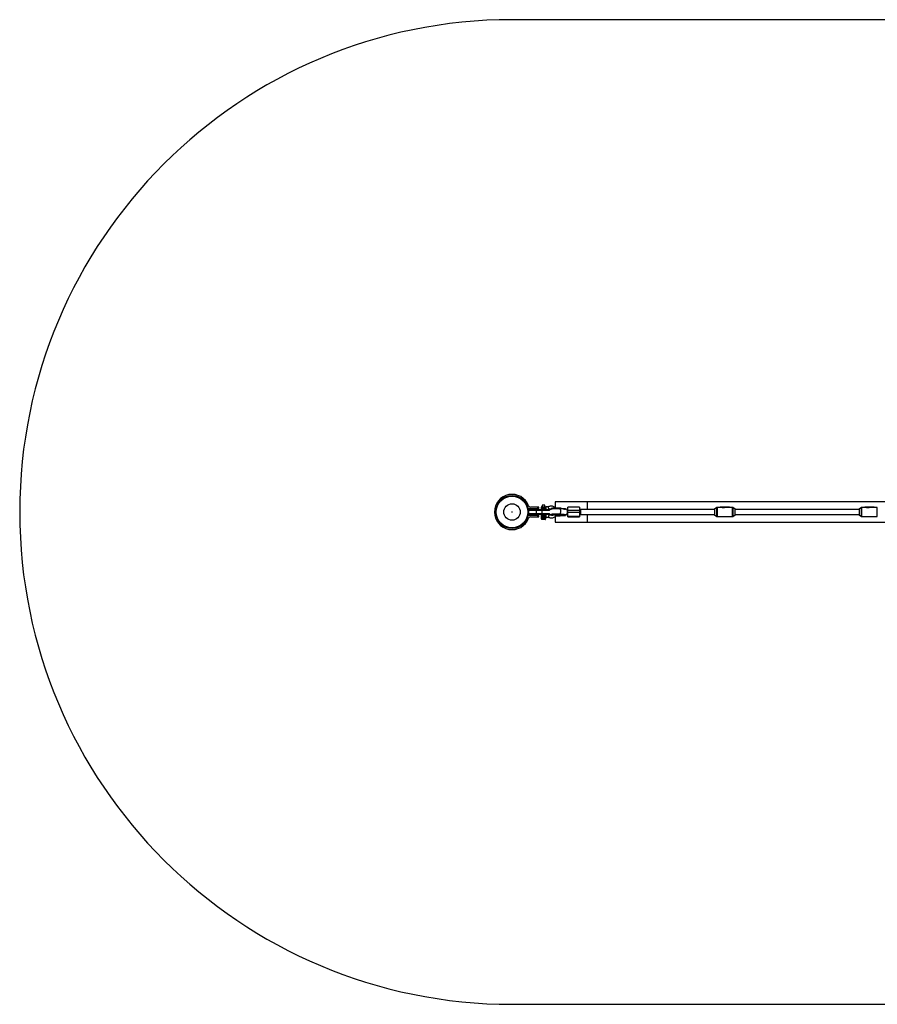
# Model space of a CAD drawing. Units: millimetres. Extents: x -3629 to 1721, y -6900 to -3800.
# Drawn here: x -3629 to -929, y -6900 to -3800 of the extents above; entities that cross this region are included whole.
import ezdxf

# ---------------------------------------------------------------- set-up
doc = ezdxf.new("R2010")
doc.units = ezdxf.units.MM

msp = doc.modelspace()

# ---------------------------------------------------------------- linework, layer by layer
at = {"color": 7, "linetype": 'Continuous', "lineweight": 25}
for p, q in [((170.6, -3800), (-2079.4, -3800)), ((-1984.2, -5329), (-1984.2, -5334)), ((-1976.2, -5329), (-1984.2, -5329)), ((-1976.2, -5334), (-1976.2, -5329)), ((34.4, -5317.5), (-1943.2, -5317.5)), ((-1943.2, -5317.5), (-1943.2, -5336.7)), ((-1843.2, -5317.5), (-1843.2, -5342)), ((-1961.4, -5345), (-2027.2, -5345)), ((-2027.2, -5345), (-2027.2, -5355)), ((-2027.2, -5355), (-1961.2, -5355)), ((-2024.2, -5342), (-1963.1, -5342)), ((-1964.2, -5358), (-2024.2, -5358)), ((-2024.1, -5339.5), (-1994.9, -5339.5)), ((-1994.9, -5360.5), (-2024.1, -5360.5)), ((-1994.9, -5335), (-2020.9, -5335)), ((-2003.3, -5342), (-2003.3, -5345)), ((-2003.3, -5345), (-2003.3, -5355)), ((-2003.3, -5355), (-2003.3, -5358)), ((-1997.9, -5339.5), (-1997.9, -5335)), ((-1997.9, -5365), (-1997.9, -5360.5)), ((-1997.4, -5335), (-1997.4, -5339.5)), ((-1997.4, -5360.5), (-1997.4, -5365)), ((-1997.2, -5339.5), (-1997.2, -5335)), ((-1997.2, -5360.5), (-1997.2, -5365)), ((-1994.9, -5339.5), (-1994.9, -5335)), ((-1994.9, -5365), (-1994.9, -5360.5)), ((-1988.2, -5337.5), (-1988.2, -5338.5)), ((-1988.2, -5361.5), (-1988.2, -5362.5)), ((-1985.7, -5333.4), (-1985.5, -5333.7)), ((-1985.7, -5333.4), (-1984.2, -5333.4)), ((-1985.3, -5342), (-1985.3, -5345)), ((-1985.3, -5345), (-1985.3, -5355)), ((-1985.3, -5355), (-1985.3, -5358)), ((-1984.7, -5334), (-1976.3, -5334)), ((-1976.2, -5333.4), (-1974.7, -5333.4)), ((-1964.1, -5333.5), (-1972.5, -5333.5)), ((-1965.2, -5334), (-1972.2, -5334)), ((-1963.1, -5358), (-1964.1, -5358)), ((-1962.2, -5341.5), (-1957.2, -5341.5)), ((-1957.2, -5358.5), (-1962.2, -5358.5)), ((-1956.5, -5339.9), (-1956.5, -5340.7)), ((-1956.5, -5359.3), (-1956.5, -5360.1)), ((-1954.7, -5357.8), (-1956.1, -5357.9)), ((-1930.6, -5356), (-1918.6, -5357)), ((-1929.7, -5338.7), (-1929.7, -5337.9)), ((-1929.7, -5358), (-1929.7, -5357.2)), ((-1908.3, -5341.8), (-1929.2, -5340)), ((-1920.6, -5340.1), (-1927.7, -5340.1)), ((-1927.5, -5340.2), (-1927.7, -5340.1)), ((-1925, -5337.8), (-1926, -5337.8)), ((-1926, -5339.1), (-1926, -5338.3)), ((-1924.7, -5339.8), (-1926, -5339.8)), ((-1925, -5357.1), (-1926, -5357.1)), ((-1926, -5358.4), (-1926, -5357.6)), ((-1926, -5358.4), (-1911.5, -5359.6)), ((-1925.9, -5359.1), (-1926, -5359.1)), ((-1926, -5362.2), (-1925.9, -5362.2)), ((-1925.9, -5362.2), (-1926, -5362.2)), ((-1911.5, -5360.3), (-1925.9, -5359.1)), ((-1925.9, -5362.2), (-1911.5, -5361)), ((-1925.9, -5362.2), (-1911.5, -5361)), ((-1924.7, -5337.8), (-1911.5, -5338.9)), ((-1920.6, -5340.1), (-1924.7, -5339.8)), ((-1924.7, -5357.1), (-1920.6, -5357.5)), ((-1911.5, -5339.7), (-1924.5, -5339.6)), ((-1924.5, -5360.4), (-1911.5, -5360.3)), ((-1911.5, -5360.9), (-1924.5, -5360.9)), ((-1916, -5357.2), (-1909.7, -5357.8)), ((-1911.5, -5340.9), (-1912.7, -5340.8)), ((-1912.7, -5340.8), (-1912.7, -5341)), ((-1912.7, -5341), (-1911.5, -5341)), ((-1912.7, -5358.1), (-1911.5, -5358.2)), ((-1911.5, -5338.9), (-1911.5, -5341.6)), ((-1911.5, -5358.5), (-1905.1, -5358)), ((-1911.5, -5358.2), (-1911.5, -5361)), ((-1866.6, -5334.5), (-1903.6, -5334.5)), ((-1903.6, -5365.5), (-1903.6, -5334.5)), ((-1866.6, -5344.8), (-1903.6, -5344.8)), ((-1903.6, -5350.8), (-1866.6, -5350.8)), ((-1866.6, -5334.5), (-1866.6, -5365.5)), ((-1863.6, -5342), (-1866.6, -5342)), ((-1866.6, -5358), (-1863.6, -5358)), ((-1442, -5342), (-1863.6, -5342)), ((-1863.6, -5342), (-1863.6, -5358)), ((-1863.6, -5358), (-1442, -5358)), ((-1843.2, -5358), (-1843.2, -5382.5)), ((-1442, -5340.9), (-1442, -5359.1)), ((-1434.4, -5335.8), (-1441.9, -5340.8)), ((-1441.9, -5359.2), (-1434.4, -5364.2)), ((-1418.1, -5335.6), (-1433.9, -5335.6)), ((-1424.2, -5335.6), (-1424.2, -5334.9)), ((-1394.6, -5334.9), (-1424.2, -5334.9)), ((-1420.8, -5335.4), (-1424.2, -5335.4)), ((-1420.8, -5334.9), (-1420.8, -5335.6)), ((-1385, -5335.6), (-1410.4, -5335.6)), ((-1398, -5335.6), (-1398, -5334.9)), ((-1394.6, -5335.4), (-1398, -5335.4)), ((-1394.6, -5334.9), (-1394.6, -5335.6)), ((-1377, -5340.8), (-1384.4, -5335.8)), ((-1384.4, -5364.2), (-1377, -5359.2)), ((-1376.9, -5359.1), (-1376.9, -5340.9)), ((-987, -5342), (-1376.9, -5342)), ((-1376.9, -5358), (-987, -5358)), ((-987, -5340.9), (-987, -5359.1)), ((-979.4, -5335.8), (-986.9, -5340.8)), ((-986.9, -5359.2), (-979.4, -5364.2)), ((-963.1, -5335.6), (-978.9, -5335.6)), ((-969.2, -5335.6), (-969.2, -5334.9)), ((-939.6, -5334.9), (-969.2, -5334.9)), ((-965.8, -5335.4), (-969.2, -5335.4)), ((-965.8, -5334.9), (-965.8, -5335.6)), ((-930, -5335.6), (-955.4, -5335.6)), ((-943, -5335.6), (-943, -5334.9)), ((-939.6, -5335.4), (-943, -5335.4)), ((-939.6, -5334.9), (-939.6, -5335.6)), ((-2020.9, -5365), (-1994.9, -5365)), ((-1987.5, -5367), (-1987.5, -5371)), ((-1973, -5367), (-1987.5, -5367)), ((-1987.5, -5371), (-1986.2, -5371)), ((-1987.3, -5367), (-1987.3, -5371)), ((-1987, -5366.5), (-1985.2, -5366.5)), ((-1973.5, -5371.5), (-1987, -5371.5)), ((-1986.2, -5371.5), (-1986.2, -5372.5)), ((-1985.4, -5371), (-1981, -5371)), ((-1985.2, -5366), (-1985.2, -5367)), ((-1985.2, -5366), (-1975.9, -5366)), ((-1975.2, -5373.5), (-1985.2, -5373.5)), ((-1984.4, -5371), (-1984.4, -5367)), ((-1983.1, -5367), (-1983.1, -5371)), ((-1983.1, -5371.5), (-1983.1, -5371)), ((-1981, -5371.5), (-1981, -5371)), ((-1979.5, -5371), (-1975, -5371)), ((-1979.5, -5371.5), (-1979.5, -5371)), ((-1977.4, -5371), (-1977.4, -5367)), ((-1977.4, -5371.5), (-1977.4, -5371)), ((-1976.1, -5367), (-1976.1, -5371)), ((-1975.3, -5367), (-1975.3, -5366)), ((-1975.3, -5366.5), (-1973.5, -5366.5)), ((-1974.3, -5371), (-1973, -5371)), ((-1974.2, -5372.5), (-1974.2, -5371.5)), ((-1973.2, -5371), (-1973.2, -5367)), ((-1973, -5371), (-1973, -5367)), ((-1972.5, -5366.5), (-1964.1, -5366.5)), ((-1972.2, -5366), (-1965.2, -5366)), ((-1943.2, -5363.3), (-1943.2, -5382.5)), ((-1943.2, -5382.5), (34.4, -5382.5)), ((-1866.6, -5364.3), (-1903.6, -5364.3)), ((-1903.6, -5365.4), (-1866.6, -5365.4)), ((-1903.6, -5365.5), (-1866.6, -5365.5)), ((-1433.9, -5364.4), (-1408.5, -5364.4)), ((-1424.2, -5365.1), (-1424.2, -5364.4)), ((-1424.2, -5364.5), (-1420.8, -5364.5)), ((-1394.6, -5365.1), (-1424.2, -5365.1)), ((-1420.8, -5364.4), (-1420.8, -5365.1)), ((-1400.8, -5364.4), (-1385, -5364.4)), ((-1398, -5365.1), (-1398, -5364.4)), ((-1398, -5364.5), (-1394.6, -5364.5)), ((-1394.6, -5364.4), (-1394.6, -5365.1)), ((-978.9, -5364.4), (-953.5, -5364.4)), ((-969.2, -5365.1), (-969.2, -5364.4)), ((-969.2, -5364.5), (-965.8, -5364.5)), ((-939.6, -5365.1), (-969.2, -5365.1)), ((-965.8, -5364.4), (-965.8, -5365.1)), ((-945.8, -5364.4), (-930, -5364.4)), ((-943, -5365.1), (-943, -5364.4)), ((-943, -5364.5), (-939.6, -5364.5)), ((-939.6, -5364.4), (-939.6, -5365.1)), ((-2083.8, -5405.3), (-2083.8, -5405.5)), ((-2075.1, -5405.5), (-2075.1, -5405.3)), ((-2079.4, -6900), (170.6, -6900))]:
    msp.add_line(p, q, dxfattribs=at)
at = {"color": 8, "linetype": 'Continuous', "lineweight": 25}
for p, q in [((-1973.3, -5337.5), (-1988.2, -5337.5)), ((-1988.2, -5338.5), (-1973.3, -5338.5)), ((-1973.3, -5361.5), (-1988.2, -5361.5)), ((-1988.2, -5362.5), (-1973.3, -5362.5)), ((-1961.2, -5354.8), (-1961.2, -5355)), ((-1927.9, -5356.9), (-1928.9, -5356.1)), ((-1441.9, -5340.8), (-1441.9, -5359.2)), ((-1434.4, -5364.2), (-1434.4, -5335.8)), ((-1433.9, -5335.6), (-1433.9, -5364.4)), ((-1385, -5364.4), (-1385, -5335.6)), ((-1384.4, -5335.8), (-1384.4, -5364.2)), ((-1377, -5359.2), (-1377, -5340.8)), ((-986.9, -5340.8), (-986.9, -5359.2)), ((-979.4, -5364.2), (-979.4, -5335.8)), ((-978.9, -5335.6), (-978.9, -5364.4)), ((-930, -5364.4), (-930, -5335.6)), ((-1986.2, -5372.5), (-1974.2, -5372.5))]:
    msp.add_line(p, q, dxfattribs=at)
at = {"color": 7, "linetype": 'Continuous', "lineweight": 25, "flags": 128}
for points in [[(-1963.1, -5342), (-1963.1, -5341.9), (-1963.2, -5341.7), (-1963.3, -5341.2), (-1963.5, -5340.4), (-1963.8, -5339.3), (-1964.2, -5338), (-1964.5, -5336.7), (-1964.8, -5335.6), (-1965, -5334.8), (-1965.2, -5334.3), (-1965.2, -5334.1), (-1965.2, -5334)], [(-1930, -5339.3), (-1932.2, -5339.2), (-1934.5, -5339.1), (-1937, -5339), (-1939.4, -5339), (-1941.9, -5339), (-1944.3, -5339.1), (-1946.6, -5339.2), (-1948.7, -5339.4), (-1950.6, -5339.6), (-1952.3, -5339.9), (-1953.7, -5340.2), (-1954.7, -5340.5), (-1955.4, -5340.8), (-1955.6, -5340.9)], [(-1955.6, -5358.3), (-1955.4, -5358.2), (-1954.7, -5357.8), (-1953.7, -5357.5), (-1952.3, -5357.2), (-1950.6, -5357), (-1948.7, -5356.8), (-1946.6, -5356.6), (-1944.3, -5356.4), (-1941.9, -5356.4), (-1939.4, -5356.3), (-1937, -5356.3), (-1934.5, -5356.4), (-1932.2, -5356.5), (-1930, -5356.7)], [(-1955.5, -5360.2), (-1955.4, -5360.1), (-1954.7, -5359.8), (-1953.6, -5359.5), (-1952.2, -5359.2), (-1950.4, -5358.9), (-1948.5, -5358.7), (-1946.3, -5358.5), (-1943.9, -5358.4), (-1941.5, -5358.3), (-1939, -5358.3)], [(-1951.8, -5356.7), (-1952.7, -5357.2), (-1953.2, -5357.4)], [(-1951.8, -5356.7), (-1952.7, -5357.2), (-1953.2, -5357.4)], [(-1939, -5363), (-1941.5, -5363), (-1942.9, -5362.9)], [(-1929.7, -5337.9), (-1929.7, -5337.8), (-1929.7, -5337.7), (-1929.7, -5337.6), (-1929.8, -5337.5), (-1929.8, -5337.4), (-1929.9, -5337.4), (-1929.9, -5337.4), (-1930, -5337.4)], [(-1930, -5356.7), (-1929.9, -5356.7), (-1929.9, -5356.7), (-1929.8, -5356.7), (-1929.8, -5356.8), (-1929.7, -5356.9), (-1929.7, -5357), (-1929.7, -5357.1), (-1929.7, -5357.2)], [(-1914.7, -5341.3), (-1914.2, -5341.2), (-1912.7, -5341)], [(-1905.5, -5357.9), (-1905.3, -5357.9), (-1904.6, -5358)]]:
    msp.add_lwpolyline(points, dxfattribs=at)
at = {"color": 8, "linetype": 'Continuous', "lineweight": 25, "flags": 128}
for points in [[(-1929.7, -5337.9), (-1931.9, -5337.7), (-1934.2, -5337.6), (-1936.6, -5337.5), (-1939.1, -5337.5), (-1941.6, -5337.5), (-1944, -5337.6), (-1946.3, -5337.7), (-1948.5, -5337.9), (-1950.5, -5338.1), (-1952.2, -5338.4), (-1953.7, -5338.6), (-1954.9, -5338.9), (-1955.7, -5339.3), (-1956.3, -5339.6), (-1956.5, -5339.9)], [(-1956.5, -5340.7), (-1956.3, -5340.4), (-1955.7, -5340.1), (-1954.9, -5339.7), (-1953.7, -5339.4), (-1952.2, -5339.2), (-1950.5, -5338.9), (-1948.5, -5338.7), (-1946.3, -5338.5), (-1944, -5338.4), (-1941.6, -5338.3), (-1939.1, -5338.3), (-1936.6, -5338.3), (-1934.2, -5338.4), (-1931.9, -5338.5), (-1929.7, -5338.7)], [(-1929.7, -5357.2), (-1931.9, -5357), (-1934.2, -5356.9), (-1936.6, -5356.9), (-1939.1, -5356.8), (-1941.6, -5356.9), (-1944, -5356.9), (-1946.3, -5357.1), (-1948.5, -5357.2), (-1950.5, -5357.4), (-1952.2, -5357.7), (-1953.7, -5358), (-1954.9, -5358.3), (-1955.7, -5358.6), (-1956.3, -5358.9), (-1956.5, -5359.3)], [(-1956.5, -5360), (-1956.3, -5359.7), (-1955.7, -5359.4), (-1954.9, -5359), (-1953.7, -5358.7), (-1952.2, -5358.5), (-1950.5, -5358.2), (-1948.5, -5358), (-1946.3, -5357.8), (-1944, -5357.7), (-1941.6, -5357.7), (-1939.1, -5357.6), (-1936.6, -5357.6), (-1934.2, -5357.7), (-1931.9, -5357.8), (-1929.7, -5358)], [(-1955.8, -5360.7), (-1955.8, -5360.5), (-1955.5, -5360.2)], [(-1953.5, -5360.6), (-1953.4, -5360.5), (-1953.1, -5360.2), (-1952.4, -5359.9), (-1951.4, -5359.6), (-1950.1, -5359.3), (-1948.5, -5359.1), (-1946.7, -5358.9), (-1944.7, -5358.8), (-1942.5, -5358.7), (-1940.3, -5358.6), (-1938.1, -5358.6), (-1935.8, -5358.7), (-1933.7, -5358.8), (-1931.6, -5358.9), (-1929.8, -5359.1), (-1928.2, -5359.3), (-1926.8, -5359.5), (-1925.7, -5359.8), (-1924.9, -5360.1), (-1924.5, -5360.4)], [(-1924.5, -5360.9), (-1924.9, -5361.2), (-1925.7, -5361.5), (-1926.8, -5361.7), (-1928.2, -5362), (-1929.8, -5362.2), (-1931.6, -5362.4), (-1933.7, -5362.5), (-1935.8, -5362.6), (-1938.1, -5362.7), (-1940.3, -5362.7), (-1942.5, -5362.6)], [(-1940.8, -5360.4), (-1939.7, -5360.4), (-1937.7, -5360.4), (-1935.8, -5360.4), (-1934, -5360.2), (-1932.4, -5360.1), (-1931, -5359.9), (-1929.9, -5359.7), (-1929.1, -5359.4), (-1928.7, -5359.2)], [(-1930.6, -5356), (-1929.9, -5355.9), (-1929, -5355.5), (-1928.1, -5354.8), (-1927.3, -5353.7), (-1926.7, -5352.4), (-1926.1, -5350.9), (-1925.8, -5349.2), (-1925.7, -5347.5), (-1925.7, -5345.8), (-1925.9, -5344.2), (-1926.4, -5342.8), (-1927, -5341.6), (-1927.7, -5340.7), (-1928.5, -5340.2), (-1929.2, -5340)], [(-1909.7, -5357.8), (-1909, -5357.7), (-1908.1, -5357.3), (-1907.2, -5356.6), (-1906.4, -5355.5), (-1905.8, -5354.2), (-1905.2, -5352.7), (-1904.9, -5351), (-1904.7, -5349.3), (-1904.8, -5347.6), (-1905, -5346), (-1905.5, -5344.6), (-1906.1, -5343.4), (-1906.8, -5342.5), (-1907.6, -5342), (-1908.3, -5341.8)]]:
    msp.add_lwpolyline(points, dxfattribs=at)
at = {"color": 7, "linetype": 'Continuous', "lineweight": 25}
for radius in [52, 49.6, 25.9, 0.79]:
    msp.add_circle((-2079.4, -5350), radius, dxfattribs=at)
for centre, radius, start, end in [((-2079.4, -5350), 1550, 90, 270), ((-2079.4, -5350), 55.5, 20.6097, 339.3903), ((-2020.9, -5328), 7, 200.6097, 270), ((-2024.1, -5332.5), 7, 226.7341, 270), ((-2024.1, -5367.5), 7, 90, 133.2659), ((-2024.2, -5345), 3, 90, 180), ((-2024.2, -5355), 3, 180, 270), ((-1984.7, -5337.5), 3.5, 90, 180), ((-1984.7, -5338.5), 3.5, 180, 270), ((-1984.7, -5361.5), 3.5, 90, 180), ((-1984.7, -5362.5), 3.5, 180, 262.3074), ((-1984.2, -5362.8), 3.75, 180, 255.0327), ((-1984.2, -5337.2), 3.75, 110.1798, 136.9379), ((-1976.6, -5337.3), 3.29, 356.2594, 85.6922), ((-1976.6, -5338.7), 3.29, 274.3078, 3.7406), ((-1976.6, -5361.3), 3.29, 356.2594, 85.6922), ((-1976.7, -5362.7), 3.37, 282.591, 3.0036), ((-1964.2, -5345), 3, 16.5445, 90), ((-1964.2, -5345), 3, 18.9854, 90), ((-1964.2, -5355), 3, 270, 0), ((-1964.2, -5355), 3, 270, 357.2327), ((-1956.1, -5349.9), 8.04, 228.5373, 270.0484), ((-1938.9, -5417.6), 78.2, 81.7596, 98.6491), ((-1930.3, -5338.8), 0.668, 300.9777, 7.896), ((-1938.2, -5435.3), 96.3, 82.754, 85.1191), ((-1938.2, -5452.6), 96.3, 82.754, 85.1191), ((-1930.3, -5358.1), 0.668, 300.9777, 7.896), ((-1938.3, -5438.3), 100.8, 83.0248, 85.1016), ((-1938.3, -5439.1), 100.8, 83.0248, 85.1016), ((-1938.3, -5457.6), 100.8, 83.0248, 85.1016), ((-1938.3, -5458.4), 100.8, 83.0248, 85.1016), ((-1921.7, -5352.7), 12.6, 66.7787, 85.2398), ((-1919.5, -5346.1), 11.4, 264.4696, 286.2363), ((-1911.9, -5348.8), 9.38, 241.6233, 264.8593), ((-1913.5, -5349.3), 8.48, 84.837, 107.3691), ((-1441.9, -5340.9), 0.1, 124.0193, 180), ((-1441.9, -5359.1), 0.1, 180, 235.9807), ((-1433.9, -5336.6), 1, 90, 124.0193), ((-1385, -5336.6), 1, 55.9807, 90), ((-1377, -5340.9), 0.1, 360, 55.9807), ((-1377, -5359.1), 0.1, 304.0193, 0), ((-986.9, -5340.9), 0.1, 124.0193, 180), ((-986.9, -5359.1), 0.1, 180, 235.9807), ((-978.9, -5336.6), 1, 90, 124.0193), ((-930, -5336.6), 1, 55.9807, 90), ((-2020.9, -5372), 7, 90, 159.3903), ((-1987, -5367), 0.5, 90, 180), ((-1987, -5371), 0.5, 180, 270), ((-1986.8, -5367), 0.47, 94.4126, 183.8192), ((-1986.8, -5371), 0.47, 176.1808, 265.5874), ((-1985.7, -5371), 0.47, 176.1808, 265.5874), ((-1985.2, -5372.5), 1, 180, 270), ((-1985, -5371), 0.47, 176.1808, 265.5874), ((-1983.9, -5371), 0.47, 176.1808, 265.5874), ((-1976.5, -5371), 0.47, 274.3913, 3.8033), ((-1975.5, -5371), 0.47, 274.3913, 3.8033), ((-1975.2, -5372.5), 1, 270, 0), ((-1974.7, -5371), 0.47, 274.3913, 3.8033), ((-1973.7, -5367), 0.47, 356.1967, 85.6087), ((-1973.7, -5371), 0.47, 274.3913, 3.8033), ((-1973.5, -5367), 0.5, 0, 90), ((-1973.5, -5371), 0.5, 270, 0), ((-1433.9, -5363.4), 1, 235.9807, 270), ((-1385, -5363.4), 1, 270, 304.0193), ((-978.9, -5363.4), 1, 235.9807, 270), ((-930, -5363.4), 1, 270, 304.0193)]:
    msp.add_arc(centre, radius, start, end, dxfattribs=at)
for points, knots in [([(-1942.9, -5337.1), (-1943.7, -5336.3), (-1945.6, -5334.4), (-1949.4, -5332.5), (-1953.6, -5331.5), (-1957.7, -5331.4), (-1961.6, -5332.2), (-1964, -5333.4), (-1965.2, -5334)], [0, 0, 0, 0, 0.138972, 0.332832, 0.508418, 0.674174, 0.832831, 1, 1, 1, 1]), ([(-1976.3, -5334), (-1976.1, -5334), (-1975.9, -5334), (-1975.2, -5334), (-1974.9, -5334), (-1974.2, -5334), (-1973.8, -5334), (-1973.2, -5334), (-1973, -5334), (-1972.7, -5334), (-1972.6, -5334), (-1972.4, -5334), (-1972.3, -5334), (-1972.2, -5334)], [0, 0, 0, 0, 0.25, 0.25, 0.5, 0.5, 0.75, 0.75, 0.875, 0.875, 0.9375, 0.9375, 1, 1, 1, 1]), ([(-1974.8, -5333.5), (-1974.6, -5333.5), (-1973.9, -5333.5), (-1973.1, -5333.5), (-1972.5, -5333.5), (-1972.5, -5333.5)], [0, 0, 0, 0, 0.218168, 0.994861, 1, 1, 1, 1]), ([(-1972.2, -5334), (-1972.2, -5334), (-1972.2, -5334), (-1972.3, -5334.1), (-1972.3, -5334.2), (-1972.4, -5334.4), (-1972.5, -5334.5), (-1972.6, -5334.7), (-1972.6, -5334.9), (-1972.8, -5335.2), (-1972.8, -5335.3), (-1972.9, -5335.7), (-1973, -5335.9), (-1973.1, -5336.3), (-1973.2, -5336.6), (-1973.2, -5337), (-1973.3, -5337.3), (-1973.3, -5337.5)], [0, 0, 0, 0, 0.125, 0.125, 0.25, 0.25, 0.375, 0.375, 0.5, 0.5, 0.625, 0.625, 0.75, 0.75, 0.875, 0.875, 1, 1, 1, 1]), ([(-1973.3, -5337.5), (-1973.3, -5337.7), (-1973.3, -5337.8), (-1973.3, -5338.2), (-1973.3, -5338.3), (-1973.3, -5338.5)], [0, 0, 0, 0, 0.5, 0.5, 1, 1, 1, 1]), ([(-1973.3, -5338.5), (-1973.3, -5338.7), (-1973.2, -5339), (-1973.2, -5339.4), (-1973.1, -5339.7), (-1973, -5340.1), (-1972.9, -5340.3), (-1972.8, -5340.7), (-1972.8, -5340.8), (-1972.6, -5341.2), (-1972.6, -5341.3), (-1972.5, -5341.5), (-1972.4, -5341.6), (-1972.3, -5341.8), (-1972.3, -5341.9), (-1972.2, -5342), (-1972.2, -5342), (-1972.2, -5342)], [0, 0, 0, 0, 0.125, 0.125, 0.25, 0.25, 0.375, 0.375, 0.5, 0.5, 0.625, 0.625, 0.75, 0.75, 0.875, 0.875, 1, 1, 1, 1]), ([(-1972.2, -5358), (-1972.2, -5358), (-1972.2, -5358), (-1972.3, -5358.1), (-1972.3, -5358.2), (-1972.4, -5358.4), (-1972.6, -5358.7), (-1972.8, -5359.2), (-1972.8, -5359.3), (-1972.9, -5359.7), (-1973, -5359.9), (-1973.1, -5360.3), (-1973.2, -5360.6), (-1973.2, -5361), (-1973.3, -5361.3), (-1973.3, -5361.5)], [0, 0, 0, 0, 0.125, 0.125, 0.25, 0.25, 0.5, 0.5, 0.625, 0.625, 0.75, 0.75, 0.875, 0.875, 1, 1, 1, 1]), ([(-1973.3, -5361.5), (-1973.3, -5361.7), (-1973.3, -5361.8), (-1973.3, -5362.2), (-1973.3, -5362.3), (-1973.3, -5362.5)], [0, 0, 0, 0, 0.5, 0.5, 1, 1, 1, 1]), ([(-1973.3, -5362.5), (-1973.3, -5362.7), (-1973.2, -5363), (-1973.2, -5363.4), (-1973.1, -5363.7), (-1973, -5364.1), (-1972.9, -5364.3), (-1972.8, -5364.7), (-1972.8, -5364.8), (-1972.6, -5365.2), (-1972.6, -5365.3), (-1972.5, -5365.5), (-1972.4, -5365.6), (-1972.3, -5365.8), (-1972.3, -5365.9), (-1972.2, -5366), (-1972.2, -5366), (-1972.2, -5366)], [0, 0, 0, 0, 0.125, 0.125, 0.25, 0.25, 0.375, 0.375, 0.5, 0.5, 0.625, 0.625, 0.75, 0.75, 0.875, 0.875, 1, 1, 1, 1]), ([(-1972.7, -5334), (-1972.6, -5333.8), (-1972.5, -5333.5), (-1972.5, -5333.5), (-1972.5, -5333.5)], [0, 0, 0, 0, 0.606288, 1, 1, 1, 1]), ([(-1963.1, -5358), (-1963.1, -5358), (-1963.1, -5358), (-1963.2, -5358.3), (-1963.2, -5358.5), (-1963.3, -5359), (-1963.4, -5359.1), (-1963.5, -5359.6), (-1963.6, -5359.8), (-1963.7, -5360.4), (-1963.8, -5360.7), (-1964, -5361.3), (-1964.1, -5361.7), (-1964.2, -5362.3), (-1964.3, -5362.7), (-1964.5, -5363.3), (-1964.6, -5363.6), (-1964.7, -5364.2), (-1964.8, -5364.4), (-1964.9, -5364.9), (-1965, -5365), (-1965.1, -5365.5), (-1965.2, -5365.7), (-1965.2, -5366), (-1965.2, -5366), (-1965.2, -5366)], [0, 0, 0, 0, 0.125, 0.125, 0.25, 0.25, 0.3125, 0.3125, 0.375, 0.375, 0.4375, 0.4375, 0.5, 0.5, 0.5625, 0.5625, 0.625, 0.625, 0.6875, 0.6875, 0.75, 0.75, 0.875, 0.875, 1, 1, 1, 1]), ([(-1965.2, -5366), (-1964, -5366.6), (-1961.6, -5367.8), (-1957.4, -5368.6), (-1953.1, -5368.5), (-1948.9, -5367.3), (-1945.1, -5365.2), (-1941.9, -5362.3), (-1940.4, -5359.9), (-1939.6, -5358.7)], [0, 0, 0, 0, 0.138616, 0.273211, 0.423605, 0.567612, 0.713936, 0.860426, 1, 1, 1, 1]), ([(-1963.1, -5342), (-1962.4, -5341.6), (-1961.3, -5341), (-1959.8, -5340.2), (-1958.2, -5339.7), (-1957.1, -5339.6), (-1956.4, -5339.6)], [0, 0, 0, 0, 0.30593, 0.546088, 0.698522, 1, 1, 1, 1]), ([(-1956.3, -5360.4), (-1956.7, -5360.4), (-1957.5, -5360.4), (-1958.5, -5360.2), (-1959.8, -5359.8), (-1961.3, -5359), (-1962.4, -5358.4), (-1963.1, -5358)], [0, 0, 0, 0, 0.163796, 0.300597, 0.452527, 0.692463, 1, 1, 1, 1]), ([(-1929.2, -5340), (-1929.6, -5340), (-1930.7, -5339.9), (-1932.7, -5339.8), (-1935.1, -5339.7), (-1937.6, -5339.6), (-1940.1, -5339.6), (-1942.5, -5339.7), (-1944.9, -5339.8), (-1947.3, -5339.9), (-1949.5, -5340.1), (-1951.6, -5340.3), (-1953.6, -5340.6), (-1955.6, -5341), (-1957.2, -5341.5), (-1958.7, -5342), (-1959.8, -5342.6), (-1960.7, -5343.3), (-1961.3, -5343.8), (-1961.5, -5344)], [0, 0, 0, 0, 0.033964, 0.099665, 0.164521, 0.228834, 0.292909, 0.356976, 0.421189, 0.485788, 0.551107, 0.617675, 0.686488, 0.759777, 0.844172, 0.894539, 0.936307, 0.9766, 1, 1, 1, 1]), ([(-1961.5, -5356), (-1961.4, -5356.2), (-1961, -5356.6), (-1960.2, -5357.1), (-1959.2, -5357.7), (-1958.1, -5358.2), (-1957.2, -5358.6), (-1956.5, -5358.7), (-1956.3, -5358.8)], [0, 0, 0, 0, 0.061123, 0.238394, 0.420973, 0.620333, 0.857937, 1, 1, 1, 1]), ([(-1956.3, -5339.5), (-1956.4, -5339.6), (-1956.4, -5339.7), (-1956.4, -5339.9), (-1956.4, -5339.9)], [0, 0, 0, 0, 0.4127649, 1, 1, 1, 1]), ([(-1956.4, -5340.7), (-1956.4, -5340.8), (-1956.4, -5341), (-1956.3, -5341.2), (-1956.3, -5341.2)], [0, 0, 0, 0, 0.4577439, 1, 1, 1, 1]), ([(-1955.9, -5358.4), (-1956, -5358.4), (-1956.2, -5358.6), (-1956.4, -5358.9), (-1956.4, -5359.2), (-1956.4, -5359.3)], [0, 0, 0, 0, 0.3043562, 0.7647132, 1, 1, 1, 1]), ([(-1956.4, -5360), (-1956.4, -5360.1), (-1956.4, -5360.3), (-1956.4, -5360.4), (-1956.3, -5360.4)], [0, 0, 0, 0, 0.576129, 1, 1, 1, 1]), ([(-1955.6, -5338.9), (-1955.6, -5338.9), (-1955.5, -5338.9), (-1955.4, -5338.8), (-1955.4, -5338.8), (-1955.3, -5338.7), (-1955.2, -5338.7), (-1955, -5338.6), (-1954.7, -5338.5), (-1954.3, -5338.4), (-1953.8, -5338.2), (-1953.2, -5338.1), (-1952.4, -5337.9), (-1951.5, -5337.8), (-1950.4, -5337.6), (-1949.4, -5337.5), (-1948.5, -5337.4), (-1947.8, -5337.4), (-1947.1, -5337.3), (-1946.5, -5337.3), (-1945.7, -5337.2), (-1945, -5337.2), (-1944.3, -5337.1), (-1943.6, -5337.1), (-1942.8, -5337.1), (-1942, -5337), (-1941.3, -5337), (-1940.5, -5337), (-1939.7, -5337), (-1939.2, -5337), (-1939, -5337)], [0, 0, 0, 0, 0.015399, 0.030797, 0.046196, 0.061594, 0.076993, 0.1052, 0.133406, 0.189786, 0.225343, 0.271842, 0.340834, 0.409825, 0.450868, 0.538634, 0.571589, 0.604544, 0.637498, 0.670453, 0.703408, 0.736363, 0.769317, 0.802272, 0.835227, 0.868181, 0.901136, 0.934091, 0.967045, 1, 1, 1, 1]), ([(-1952.2, -5356.7), (-1952.2, -5356.7), (-1952.1, -5356.7), (-1951.8, -5356.6), (-1951.1, -5356.4), (-1950.2, -5356.3), (-1948.9, -5356.1), (-1947.4, -5356), (-1945.6, -5355.8), (-1943.7, -5355.7), (-1941.6, -5355.7), (-1939.4, -5355.6), (-1937.3, -5355.6), (-1935.1, -5355.7), (-1933.1, -5355.8), (-1931.6, -5355.9), (-1930.8, -5355.9), (-1930.6, -5356)], [0, 0, 0, 0, 0.040526, 0.089948, 0.146215, 0.209024, 0.277274, 0.349585, 0.424704, 0.501671, 0.579803, 0.658615, 0.737745, 0.816863, 0.895605, 0.973621, 1, 1, 1, 1]), ([(-1950.5, -5356.3), (-1950.6, -5356.5), (-1950.8, -5356.8), (-1951.1, -5357), (-1951.2, -5357.1)], [0, 0, 0, 0, 0.5443332, 1, 1, 1, 1]), ([(-1950.4, -5359.6), (-1950.4, -5359.6), (-1950.4, -5359.6), (-1950.2, -5359.5), (-1949.6, -5359.4), (-1948.7, -5359.3), (-1947.6, -5359.1), (-1946.2, -5359), (-1944.5, -5358.8), (-1942.6, -5358.8), (-1940.7, -5358.7), (-1938.7, -5358.7), (-1936.7, -5358.7), (-1934.7, -5358.8), (-1932.9, -5358.9), (-1931.2, -5359), (-1929.8, -5359.2), (-1928.7, -5359.3), (-1927.9, -5359.5), (-1927.5, -5359.6), (-1927.5, -5359.6), (-1927.4, -5359.6)], [0, 0, 0, 0, 0.021746, 0.059333, 0.102844, 0.152103, 0.206083, 0.263466, 0.323097, 0.384136, 0.446015, 0.508348, 0.570852, 0.633235, 0.69521, 0.756444, 0.81645, 0.874483, 0.922453, 0.964886, 1, 1, 1, 1]), ([(-1939, -5337), (-1938.8, -5337), (-1938.6, -5337), (-1938.2, -5337), (-1937.8, -5337), (-1937.4, -5337), (-1937, -5337), (-1936.6, -5337), (-1936.3, -5337), (-1935.7, -5337.1), (-1935, -5337.1), (-1934.3, -5337.1), (-1933.6, -5337.1), (-1932.9, -5337.2), (-1932.1, -5337.2), (-1931.4, -5337.3), (-1930.7, -5337.3), (-1930.2, -5337.3), (-1930, -5337.4)], [0, 0, 0, 0, 0.0408055, 0.0816103, 0.1224144, 0.1632178, 0.2040207, 0.2448232, 0.2856253, 0.3240181, 0.4282995, 0.4993958, 0.5717019, 0.6573625, 0.7430235, 0.828684, 0.9143431, 1, 1, 1, 1]), ([(-1930, -5358.7), (-1930.1, -5358.6), (-1930.3, -5358.6), (-1930.7, -5358.6), (-1931, -5358.6), (-1931.3, -5358.6), (-1931.7, -5358.5), (-1932, -5358.5), (-1932.4, -5358.5), (-1932.9, -5358.5), (-1933.5, -5358.4), (-1934.3, -5358.4), (-1935, -5358.4), (-1935.7, -5358.3), (-1936.5, -5358.3), (-1937.3, -5358.3), (-1938.1, -5358.3), (-1938.7, -5358.3), (-1939, -5358.3)], [0, 0, 0, 0, 0.040812, 0.081623, 0.122433, 0.163243, 0.204051, 0.24486, 0.285667, 0.325023, 0.428321, 0.500006, 0.571695, 0.657357, 0.743019, 0.828681, 0.914341, 1, 1, 1, 1]), ([(-1930, -5362.6), (-1930.1, -5362.6), (-1930.3, -5362.7), (-1930.7, -5362.7), (-1931, -5362.7), (-1931.3, -5362.7), (-1931.7, -5362.8), (-1932, -5362.8), (-1932.4, -5362.8), (-1932.9, -5362.8), (-1933.5, -5362.9), (-1934.3, -5362.9), (-1935, -5362.9), (-1935.7, -5362.9), (-1936.5, -5363), (-1937.3, -5363), (-1938.1, -5363), (-1938.7, -5363), (-1939, -5363)], [0, 0, 0, 0, 0.040812, 0.081623, 0.1224332, 0.1632426, 0.2040513, 0.2448595, 0.2856673, 0.3250232, 0.4283209, 0.5000064, 0.5716952, 0.657357, 0.7430191, 0.8286809, 0.9143414, 1, 1, 1, 1]), ([(-1930, -5337.4), (-1929.8, -5337.4), (-1929.5, -5337.4), (-1929.1, -5337.4), (-1928.7, -5337.5), (-1928.3, -5337.5), (-1927.8, -5337.6), (-1927.4, -5337.6), (-1927.1, -5337.7), (-1926.6, -5337.7), (-1926.3, -5337.8), (-1926, -5337.8)], [0, 0, 0, 0, 0.105811, 0.21162, 0.317427, 0.423232, 0.529035, 0.634836, 0.740636, 0.811432, 1, 1, 1, 1]), ([(-1926, -5359.1), (-1926.2, -5359.1), (-1926.4, -5359), (-1926.8, -5359), (-1927.2, -5358.9), (-1927.6, -5358.9), (-1927.9, -5358.9), (-1928.3, -5358.8), (-1928.7, -5358.8), (-1929.2, -5358.7), (-1929.6, -5358.7), (-1929.9, -5358.7), (-1930, -5358.7)], [0, 0, 0, 0, 0.1000015, 0.2000029, 0.3000042, 0.4000053, 0.500006, 0.6000062, 0.7000058, 0.8000048, 0.9000028, 1, 1, 1, 1]), ([(-1926, -5362.2), (-1926.2, -5362.2), (-1926.4, -5362.3), (-1926.8, -5362.3), (-1927.2, -5362.4), (-1927.6, -5362.4), (-1927.9, -5362.4), (-1928.3, -5362.5), (-1928.7, -5362.5), (-1929.2, -5362.6), (-1929.6, -5362.6), (-1929.9, -5362.6), (-1930, -5362.6)], [0, 0, 0, 0, 0.100001, 0.200003, 0.300004, 0.400005, 0.500006, 0.600006, 0.700006, 0.800005, 0.900003, 1, 1, 1, 1]), ([(-1928.3, -5359.4), (-1927.9, -5359.7), (-1927, -5360.5), (-1925.6, -5360.8), (-1924.7, -5360.9), (-1924.5, -5360.9)], [0, 0, 0, 0, 0.384237, 0.869447, 1, 1, 1, 1]), ([(-1924.5, -5360.4), (-1925.2, -5360.4), (-1926.3, -5360.3), (-1927.2, -5359.8), (-1927.5, -5359.6)], [0, 0, 0, 0, 0.646586, 1, 1, 1, 1]), ([(-1924.5, -5339.6), (-1925.2, -5339.6), (-1926.1, -5339.6), (-1926.9, -5340.1), (-1927.1, -5340.2)], [0, 0, 0, 0, 0.761911, 1, 1, 1, 1]), ([(-1926.4, -5356.3), (-1926.5, -5356.5), (-1926.6, -5356.8), (-1926.7, -5356.9), (-1926.8, -5357)], [0, 0, 0, 0, 0.455954, 1, 1, 1, 1]), ([(-1926, -5337.8), (-1926, -5337.8), (-1926, -5337.8), (-1926, -5337.8), (-1926, -5337.8), (-1926, -5337.8), (-1926, -5337.9), (-1926, -5337.9), (-1926, -5338), (-1926, -5338.1), (-1926, -5338.2), (-1926, -5338.3)], [0, 0, 0, 0, 0.097694, 0.18154, 0.251497, 0.385116, 0.50262, 0.642957, 0.770975, 0.888982, 1, 1, 1, 1]), ([(-1926, -5338.3), (-1926, -5338.2), (-1926, -5338.1), (-1925.9, -5338), (-1925.9, -5338), (-1925.7, -5337.9), (-1925.6, -5337.9), (-1925.2, -5337.8), (-1925, -5337.8), (-1924.7, -5337.8)], [0, 0, 0, 0, 0.125, 0.125, 0.25, 0.25, 0.5, 0.5, 1, 1, 1, 1]), ([(-1926, -5339.1), (-1926, -5339.1), (-1926, -5339.1), (-1926, -5339.2), (-1926, -5339.3), (-1926, -5339.3), (-1926, -5339.4), (-1926, -5339.4), (-1926, -5339.5), (-1926, -5339.6), (-1926, -5339.6), (-1926, -5339.7), (-1926, -5339.7), (-1926, -5339.8), (-1926, -5339.8)], [0, 0, 0, 0, 0.054958, 0.111231, 0.169261, 0.229449, 0.29215, 0.357674, 0.426286, 0.498214, 0.615853, 0.749686, 0.859308, 1, 1, 1, 1]), ([(-1924.7, -5339.8), (-1925, -5339.7), (-1925.2, -5339.7), (-1925.6, -5339.6), (-1925.7, -5339.5), (-1925.9, -5339.4), (-1925.9, -5339.3), (-1926, -5339.2), (-1926, -5339.1), (-1926, -5339.1)], [0, 0, 0, 0, 0.5, 0.5, 0.75, 0.75, 0.875, 0.875, 1, 1, 1, 1]), ([(-1926, -5357.1), (-1926, -5357.1), (-1926, -5357.1), (-1926, -5357.1), (-1926, -5357.1), (-1926, -5357.1), (-1926, -5357.2), (-1926, -5357.2), (-1926, -5357.3), (-1926, -5357.4), (-1926, -5357.5), (-1926, -5357.6)], [0, 0, 0, 0, 0.0977259, 0.1815741, 0.2515007, 0.3851137, 0.5026041, 0.6429552, 0.7709802, 0.888987, 1, 1, 1, 1]), ([(-1926, -5357.6), (-1926, -5357.5), (-1926, -5357.4), (-1925.9, -5357.3), (-1925.9, -5357.3), (-1925.7, -5357.2), (-1925.6, -5357.2), (-1925.2, -5357.1), (-1925, -5357.1), (-1924.7, -5357.1)], [0, 0, 0, 0, 0.125, 0.125, 0.25, 0.25, 0.5, 0.5, 1, 1, 1, 1]), ([(-1926, -5358.4), (-1926, -5358.4), (-1926, -5358.4), (-1926, -5358.5), (-1926, -5358.6), (-1926, -5358.6), (-1926, -5358.7), (-1926, -5358.7), (-1926, -5358.8), (-1926, -5358.9), (-1926, -5358.9), (-1926, -5359), (-1926, -5359.1), (-1926, -5359.1), (-1926, -5359.1)], [0, 0, 0, 0, 0.054962, 0.111237, 0.169268, 0.229456, 0.292155, 0.357675, 0.426282, 0.498203, 0.61585, 0.749682, 0.859339, 1, 1, 1, 1]), ([(-1925.9, -5359.1), (-1925.9, -5359.1), (-1925.9, -5359.1), (-1925.9, -5359), (-1925.9, -5359), (-1926, -5358.9), (-1926, -5358.9), (-1926, -5358.8), (-1926, -5358.6), (-1926, -5358.5), (-1926, -5358.4), (-1926, -5358.4)], [0, 0, 0, 0, 0.068107, 0.12518, 0.250289, 0.375055, 0.499645, 0.632193, 0.749899, 0.878489, 1, 1, 1, 1]), ([(-1909.7, -5357.8), (-1909.4, -5357.8), (-1908.9, -5357.8), (-1908.5, -5357.9), (-1908.3, -5357.9)], [0, 0, 0, 0, 0.726176, 1, 1, 1, 1]), ([(-1903.6, -5342), (-1903.9, -5342), (-1904.7, -5342), (-1906, -5342), (-1907.3, -5341.9), (-1908, -5341.9), (-1908.3, -5341.8)], [0, 0, 0, 0, 0.166978, 0.484957, 0.799879, 1, 1, 1, 1]), ([(-1905.1, -5358), (-1905, -5358), (-1904.5, -5358), (-1904, -5358), (-1903.6, -5358)], [0, 0, 0, 0, 0.214395, 1, 1, 1, 1]), ([(-1418.1, -5335.6), (-1418.1, -5335.6), (-1418, -5335.6), (-1417.4, -5335.8), (-1416.4, -5336), (-1415.2, -5336.1), (-1413.9, -5336.2), (-1412.6, -5336.1), (-1411.5, -5335.9), (-1410.7, -5335.7), (-1410.3, -5335.6), (-1410.4, -5335.6), (-1410.4, -5335.6)], [0, 0, 0, 0, 0.1047515, 0.209417, 0.3163352, 0.4251189, 0.5313492, 0.6345431, 0.7389623, 0.8468904, 0.9552762, 1, 1, 1, 1]), ([(-963.1, -5335.6), (-963.1, -5335.6), (-963, -5335.6), (-962.4, -5335.8), (-961.4, -5336), (-960.2, -5336.1), (-958.9, -5336.2), (-957.6, -5336.1), (-956.5, -5335.9), (-955.7, -5335.7), (-955.3, -5335.6), (-955.4, -5335.6), (-955.4, -5335.6)], [0, 0, 0, 0, 0.104751, 0.209417, 0.316335, 0.425119, 0.531349, 0.634543, 0.738962, 0.84689, 0.955276, 1, 1, 1, 1]), ([(-1986.2, -5371), (-1986.1, -5371), (-1986, -5371), (-1985.8, -5371), (-1985.7, -5371), (-1985.6, -5371), (-1985.4, -5371)], [0, 0, 0, 0, 0.00073327, 0.00073327, 0.00073327, 0.001545973, 0.001545973, 0.001545973, 0.001545973]), ([(-1981, -5371), (-1980.8, -5371), (-1980.5, -5371), (-1980.3, -5371), (-1980, -5371), (-1979.7, -5371), (-1979.5, -5371)], [0, 0, 0, 0, 0.00073327, 0.00073327, 0.00073327, 0.001545973, 0.001545973, 0.001545973, 0.001545973]), ([(-1975.4, -5366), (-1975.5, -5366), (-1975.5, -5366), (-1975.7, -5366), (-1975.8, -5366), (-1975.9, -5366)], [0, 0, 0, 0, 0.5, 0.5, 1, 1, 1, 1]), ([(-1975.4, -5366), (-1975.2, -5366), (-1974.9, -5366), (-1974.4, -5366), (-1974.2, -5366), (-1973.6, -5366), (-1973.3, -5366), (-1972.9, -5366), (-1972.8, -5366), (-1972.5, -5366), (-1972.4, -5366), (-1972.2, -5366)], [0, 0, 0, 0, 0.25, 0.25, 0.5, 0.5, 0.75, 0.75, 0.875, 0.875, 1, 1, 1, 1]), ([(-1972.5, -5366.5), (-1972.5, -5366.5), (-1972.9, -5366.5), (-1973.6, -5366.5), (-1974.5, -5366.5), (-1975, -5366.5), (-1975.3, -5366.5)], [0, 0, 0, 0, 0.004246, 0.462214, 0.696465, 1, 1, 1, 1]), ([(-1975, -5371), (-1974.9, -5371), (-1974.8, -5371), (-1974.7, -5371), (-1974.5, -5371), (-1974.4, -5371), (-1974.3, -5371)], [0, 0, 0, 0, 0.00073327, 0.00073327, 0.00073327, 0.001545973, 0.001545973, 0.001545973, 0.001545973]), ([(-1972.7, -5366), (-1972.6, -5366.2), (-1972.5, -5366.5), (-1972.5, -5366.5), (-1972.5, -5366.5)], [0, 0, 0, 0, 0.606288, 1, 1, 1, 1]), ([(-1408.5, -5364.4), (-1408.5, -5364.4), (-1408.4, -5364.4), (-1407.8, -5364.2), (-1406.8, -5364), (-1405.6, -5363.9), (-1404.3, -5363.8), (-1403, -5363.9), (-1401.9, -5364.1), (-1401.1, -5364.3), (-1400.7, -5364.4), (-1400.8, -5364.4), (-1400.8, -5364.4)], [0, 0, 0, 0, 0.104751, 0.209417, 0.316335, 0.425119, 0.531349, 0.634543, 0.738962, 0.84689, 0.955276, 1, 1, 1, 1]), ([(-953.5, -5364.4), (-953.5, -5364.4), (-953.4, -5364.4), (-952.8, -5364.2), (-951.8, -5364), (-950.6, -5363.9), (-949.3, -5363.8), (-948, -5363.9), (-946.9, -5364.1), (-946.1, -5364.3), (-945.7, -5364.4), (-945.8, -5364.4), (-945.8, -5364.4)], [0, 0, 0, 0, 0.104751, 0.209417, 0.316335, 0.425119, 0.531349, 0.634543, 0.738962, 0.84689, 0.955276, 1, 1, 1, 1])]:
    msp.add_open_spline(points, degree=3, knots=knots, dxfattribs=at)
msp.add_open_spline([(-1926, -5358.4), (-1926, -5358.4), (-1926, -5358.4), (-1926, -5358.4)], degree=3, dxfattribs=at)

doc.saveas('drawing.dxf')
